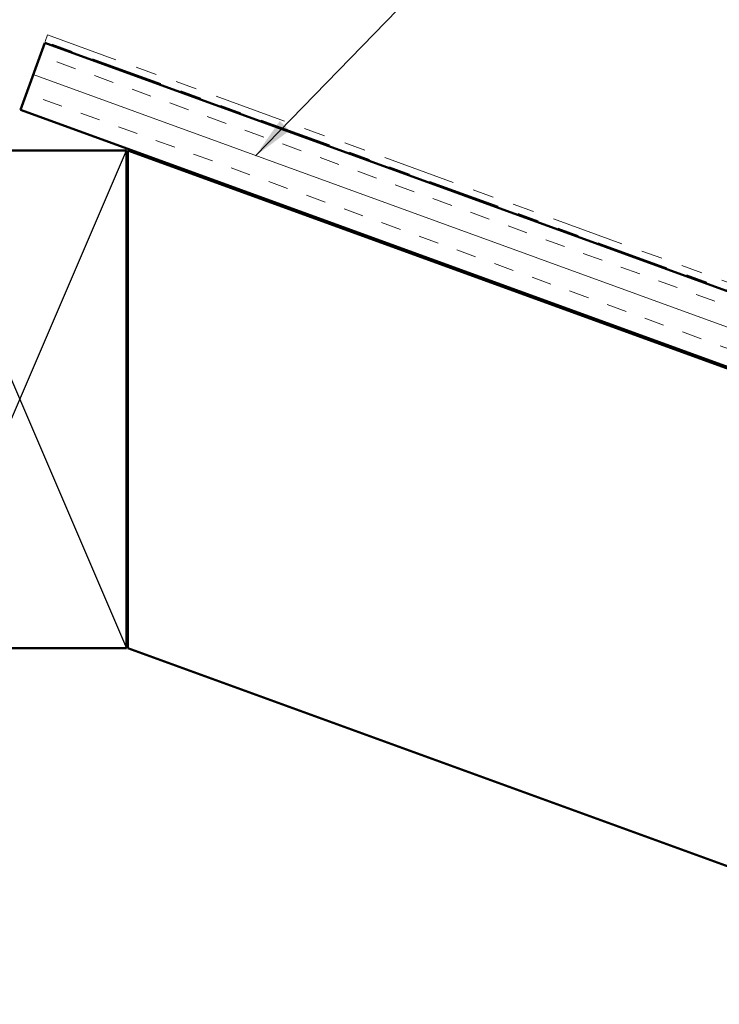
# Model space of a CAD drawing. Units: inches. Extents: x 0.6 to 33.4, y 0.5 to 21.4.
# Drawn here: x 14.2 to 17.5, y 8.4 to 13 of the extents above; entities that cross this region are included whole.
import ezdxf

# ---------------------------------------------------------------- set-up
doc = ezdxf.new("R2010")
doc.units = ezdxf.units.IN
doc.header["$LTSCALE"] = 2
doc.header["$MEASUREMENT"] = 0
doc.linetypes.add('DOUBLE_DASH_CHAIN', pattern=[1.2403, 0.6614, -0.0827, 0.1654, -0.0827, 0.1654, -0.0827])
for name, color, linetype, lineweight in [('Hatch (ANSI)', 7, 'Continuous', 18), ('Sketch Geometry (ANSI)', 7, 'Continuous', 25), ('Symbol (ANSI)', 7, 'Continuous', 25), ('Visible (ANSI)', 7, 'Continuous', 50)]:
    doc.layers.add(name, color=color, linetype=linetype, lineweight=lineweight)
doc.styles.add('Note Text (ANSI)', font='tahoma.ttf')
doc.dimstyles.new('Default (ANSI)$7', dxfattribs={"dimscale": 2, "dimtxt": 0.12, "dimasz": 0.098425, "dimexe": 0.125, "dimexo": 0.0625, "dimgap": 0.031496, "dimtad": 0, "dimtih": 1, "dimtoh": 1, "dimrnd": 1e-08, "dimzin": 4, "dimdsep": 46, "dimtxsty": 'Note Text (ANSI)', "dimcen": 0.09, "dimdle": 0.393701, "dimclrd": 256, "dimclre": 256, "dimclrt": 256, "dimadec": 0, "dimazin": 1, "dimtfac": 1, "dimtofl": 0, "dimtmove": 0, "dimatfit": 3, "dimfxl": 1, "dimtolj": 1, "dimtzin": 4, "dimlwd": -1, "dimlwe": -1, "dimarcsym": 0})

msp = doc.modelspace()

# ---------------------------------------------------------------- hatches: boundary and pattern name
at = {"layer": 'Hatch (ANSI)', "true_color": 0x804000}
h = msp.add_hatch(dxfattribs=at)
h.set_pattern_fill('INSUL', color=36, scale=0.75, angle=160, style=0)
h.paths.add_polyline_path([(14.292405, 12.924063), (14.178399, 12.610832), (25.108768, 8.632503), (25.108768, 8.987229)])

# ---------------------------------------------------------------- linework, layer by layer
at = {"layer": 'Sketch Geometry (ANSI)', "color": 36, "true_color": 0x804000}
for p, q in [((13.675065, 12.420539), (14.675065, 10.087206)), ((13.675065, 10.087206), (14.675065, 12.420539))]:
    msp.add_line(p, q, dxfattribs=at)
at = {"layer": 'Visible (ANSI)', "color": 36, "true_color": 0x804000}
for p, q in [((14.292405, 12.924063), (14.178399, 12.610832)), ((25.108768, 8.987229), (14.292405, 12.924063)), ((14.178399, 12.610832), (25.108768, 8.632503)), ((14.675065, 12.420539), (13.675065, 12.420539)), ((14.675065, 10.087206), (14.675065, 12.420539)), ((14.681732, 12.420539), (25.108768, 8.625409)), ((14.681732, 10.087206), (14.681732, 12.420539)), ((13.675065, 10.087206), (14.675065, 10.087206)), ((25.108768, 6.292075), (14.681732, 10.087206))]:
    msp.add_line(p, q, dxfattribs=at)
at = {"layer": 'Visible (ANSI)', "color": 30, "linetype": 'DOUBLE_DASH_CHAIN', "lineweight": 18, "ltscale": 0.00519, "true_color": 0xff8000}
msp.add_line((14.294686, 12.930328), (14.306086, 12.961651), dxfattribs=at)
at = {"layer": 'Visible (ANSI)', "color": 30, "linetype": 'DOUBLE_DASH_CHAIN', "lineweight": 18, "ltscale": 0.257736, "true_color": 0xff8000}
msp.add_line((25.108768, 8.994324), (14.294686, 12.930328), dxfattribs=at)
at = {"layer": 'Visible (ANSI)', "color": 30, "linetype": 'DOUBLE_DASH_CHAIN', "lineweight": 18, "ltscale": 0.257464, "true_color": 0xff8000}
msp.add_line((14.306086, 12.961651), (25.108768, 9.029796), dxfattribs=at)

# ---------------------------------------------------------------- leaders
at = {"layer": 'Symbol (ANSI)', "annotation_type": 0, "has_hookline": 1, "hookline_direction": 0, "text_width": 2.662404}
msp.add_leader([(15.279418, 12.39439), (17.447052, 14.625016), (17.643902, 14.625016)], dimstyle='Default (ANSI)$7', override={"dimtad": 0}, dxfattribs=at)

doc.saveas('drawing.dxf')
